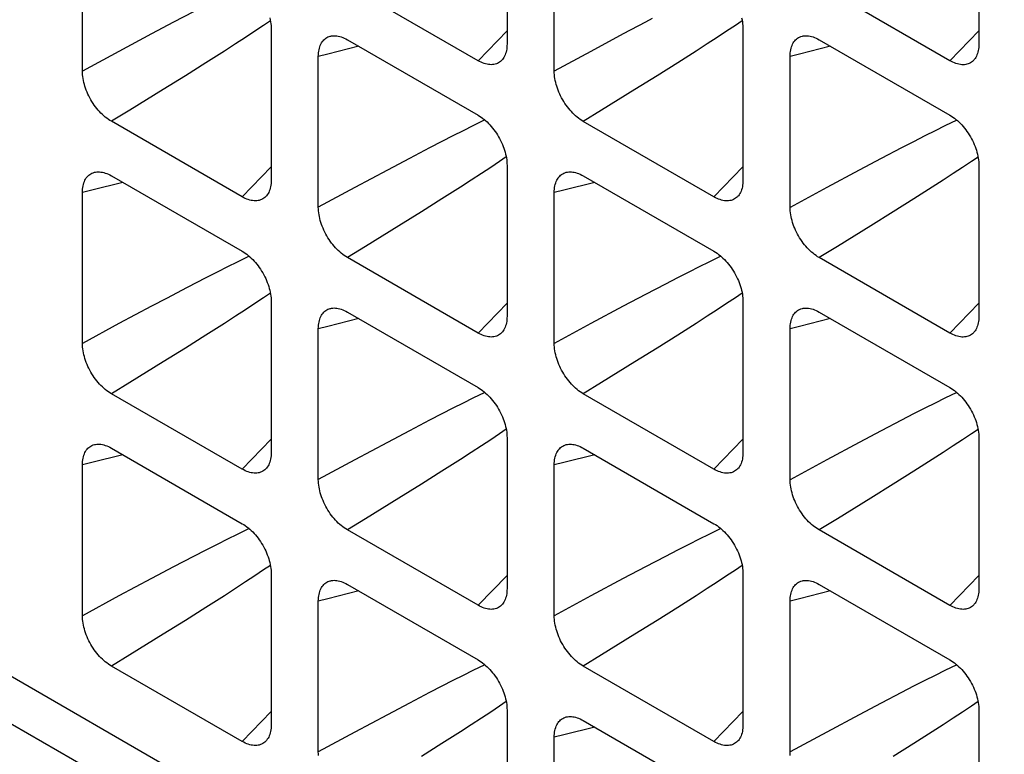
# Model space of a CAD drawing. Units: millimetres. Extents: x -233 to 235, y -238 to 246.
# Drawn here: x -189 to -177, y 201 to 210 of the extents above; entities that cross this region are included whole.
import ezdxf

# ---------------------------------------------------------------- set-up
doc = ezdxf.new("R2010")
doc.units = ezdxf.units.MM
doc.header["$LTSCALE"] = 30.734
doc.layers.get('0').update_dxf_attribs({"linetype": 'CONTINUOUS'})
doc.layers.add('RACCORDO', color=7, linetype='CONTINUOUS')

msp = doc.modelspace()

# ---------------------------------------------------------------- linework, layer by layer
at = {"color": 7, "linetype": 'CONTINUOUS'}
for p, q in [((-228.582, 223.805), (160.327, -0.746)), ((-191.101, 202.736), (-158.159, 183.716))]:
    msp.add_line(p, q, dxfattribs=at)
at = {"layer": 'RACCORDO', "color": 7, "linetype": 'CONTINUOUS'}
for p, q in [((-183.398, 211.114), (-183.398, 209.304)), ((-177.741, 211.114), (-177.741, 209.304)), ((-188.489, 208.978), (-188.489, 210.788)), ((-182.832, 208.977), (-182.832, 210.787)), ((-183.746, 209.103), (-185.313, 210.008)), ((-178.089, 209.103), (-179.656, 210.008)), ((-186.226, 209.481), (-186.226, 207.671)), ((-180.57, 209.481), (-180.57, 207.671)), ((-185.313, 209.355), (-183.746, 208.45)), ((-179.656, 209.355), (-178.089, 208.45)), ((-185.661, 207.345), (-185.661, 209.154)), ((-180.004, 207.344), (-180.004, 209.154)), ((-186.574, 207.471), (-188.142, 208.376)), ((-180.917, 207.47), (-182.485, 208.375)), ((-183.398, 207.848), (-183.398, 206.038)), ((-177.741, 207.848), (-177.741, 206.038)), ((-188.142, 207.722), (-186.574, 206.817)), ((-182.485, 207.722), (-180.917, 206.817)), ((-188.489, 205.712), (-188.489, 207.522)), ((-182.832, 205.712), (-182.832, 207.521)), ((-183.746, 205.837), (-185.313, 206.742)), ((-178.089, 205.837), (-179.656, 206.742)), ((-186.226, 206.215), (-186.226, 204.405)), ((-180.57, 206.215), (-180.57, 204.405)), ((-185.313, 206.089), (-183.746, 205.184)), ((-179.656, 206.089), (-178.089, 205.184)), ((-185.661, 204.079), (-185.661, 205.889)), ((-180.004, 204.078), (-180.004, 205.888)), ((-186.574, 204.205), (-188.142, 205.11)), ((-180.917, 204.204), (-182.485, 205.109)), ((-183.398, 204.582), (-183.398, 202.772)), ((-177.741, 204.582), (-177.741, 202.772)), ((-188.142, 204.457), (-186.574, 203.551)), ((-182.485, 204.456), (-180.917, 203.551)), ((-188.489, 202.446), (-188.489, 204.256)), ((-182.832, 202.446), (-182.832, 204.256)), ((-183.746, 202.572), (-185.313, 203.477)), ((-178.089, 202.571), (-179.656, 203.476)), ((-186.226, 202.949), (-186.226, 201.139)), ((-180.57, 202.949), (-180.57, 201.139)), ((-185.313, 202.823), (-183.746, 201.918)), ((-179.656, 202.823), (-178.089, 201.918)), ((-185.661, 200.813), (-185.661, 202.623)), ((-180.004, 200.813), (-180.004, 202.622)), ((-186.574, 200.939), (-188.142, 201.844)), ((-180.917, 200.938), (-182.485, 201.843)), ((-183.398, 201.316), (-183.398, 199.506)), ((-177.741, 201.316), (-177.741, 199.506)), ((-182.485, 201.19), (-180.917, 200.285)), ((-182.832, 199.18), (-182.832, 200.99))]:
    msp.add_line(p, q, dxfattribs=at)
at = {"layer": 'RACCORDO', "color": 253, "linetype": 'CONTINUOUS'}
for p, q in [((-187.156, 209.69), (-187.397, 209.565)), ((-187.397, 209.565), (-187.662, 209.424)), ((-186.236, 209.582), (-186.317, 209.527)), ((-180.579, 209.581), (-180.66, 209.527)), ((-186.422, 209.457), (-186.534, 209.383)), ((-186.317, 209.527), (-186.422, 209.457)), ((-183.398, 209.463), (-183.746, 209.103)), ((-180.765, 209.457), (-180.877, 209.383)), ((-180.66, 209.527), (-180.765, 209.457)), ((-177.741, 209.462), (-178.089, 209.103)), ((-187.662, 209.424), (-188.052, 209.215)), ((-186.534, 209.383), (-186.655, 209.304)), ((-182.005, 209.424), (-182.394, 209.215)), ((-180.877, 209.383), (-180.998, 209.304)), ((-188.052, 209.215), (-188.489, 208.978)), ((-186.787, 209.219), (-187.008, 209.078)), ((-186.655, 209.304), (-186.787, 209.219)), ((-182.394, 209.215), (-182.832, 208.977)), ((-181.13, 209.219), (-181.351, 209.078)), ((-180.998, 209.304), (-181.13, 209.219)), ((-187.008, 209.078), (-187.254, 208.923)), ((-181.351, 209.078), (-181.597, 208.923)), ((-187.254, 208.923), (-187.523, 208.756)), ((-181.597, 208.923), (-181.866, 208.756)), ((-187.523, 208.756), (-187.923, 208.509)), ((-181.866, 208.756), (-182.266, 208.509)), ((-187.923, 208.509), (-188.142, 208.376)), ((-182.266, 208.509), (-182.485, 208.375)), ((-183.664, 208.392), (-183.807, 208.322)), ((-178.007, 208.391), (-178.15, 208.321)), ((-183.923, 208.264), (-184.048, 208.201)), ((-183.807, 208.322), (-183.923, 208.264)), ((-178.266, 208.263), (-178.39, 208.201)), ((-178.15, 208.321), (-178.266, 208.263)), ((-184.048, 208.201), (-184.182, 208.133)), ((-178.39, 208.201), (-178.524, 208.132)), ((-184.327, 208.057), (-184.568, 207.932)), ((-184.182, 208.133), (-184.327, 208.057)), ((-178.67, 208.057), (-178.911, 207.931)), ((-178.524, 208.132), (-178.67, 208.057)), ((-184.568, 207.932), (-184.833, 207.791)), ((-183.408, 207.949), (-183.488, 207.894)), ((-178.911, 207.931), (-179.176, 207.791)), ((-177.751, 207.948), (-177.831, 207.894)), ((-186.226, 207.83), (-186.574, 207.471)), ((-184.833, 207.791), (-185.223, 207.582)), ((-183.593, 207.824), (-183.705, 207.75)), ((-183.488, 207.894), (-183.593, 207.824)), ((-180.57, 207.829), (-180.917, 207.47)), ((-179.176, 207.791), (-179.565, 207.582)), ((-177.936, 207.824), (-178.048, 207.75)), ((-177.831, 207.894), (-177.936, 207.824)), ((-183.827, 207.671), (-183.958, 207.586)), ((-183.705, 207.75), (-183.827, 207.671)), ((-178.17, 207.671), (-178.301, 207.586)), ((-178.048, 207.75), (-178.17, 207.671)), ((-185.223, 207.582), (-185.661, 207.345)), ((-183.958, 207.586), (-184.179, 207.445)), ((-179.565, 207.582), (-180.004, 207.344)), ((-178.301, 207.586), (-178.522, 207.445)), ((-184.179, 207.445), (-184.425, 207.29)), ((-178.522, 207.445), (-178.768, 207.29)), ((-184.425, 207.29), (-184.694, 207.123)), ((-178.768, 207.29), (-179.037, 207.123)), ((-184.694, 207.123), (-185.094, 206.876)), ((-179.037, 207.123), (-179.437, 206.876)), ((-185.094, 206.876), (-185.313, 206.742)), ((-179.437, 206.876), (-179.656, 206.742)), ((-186.492, 206.759), (-186.635, 206.689)), ((-180.835, 206.759), (-180.978, 206.689)), ((-186.752, 206.631), (-186.876, 206.568)), ((-186.635, 206.689), (-186.752, 206.631)), ((-181.095, 206.631), (-181.219, 206.568)), ((-180.978, 206.689), (-181.095, 206.631)), ((-187.01, 206.5), (-187.233, 206.384)), ((-186.876, 206.568), (-187.01, 206.5)), ((-181.353, 206.5), (-181.499, 206.424)), ((-181.219, 206.568), (-181.353, 206.5)), ((-187.233, 206.384), (-187.483, 206.253)), ((-181.499, 206.424), (-181.74, 206.299)), ((-187.483, 206.253), (-187.662, 206.159)), ((-186.317, 206.261), (-186.422, 206.191)), ((-186.236, 206.316), (-186.317, 206.261)), ((-181.74, 206.299), (-182.005, 206.158)), ((-180.66, 206.261), (-180.765, 206.191)), ((-180.579, 206.316), (-180.66, 206.261)), ((-187.662, 206.159), (-188.052, 205.95)), ((-186.422, 206.191), (-186.534, 206.117)), ((-183.398, 206.197), (-183.746, 205.837)), ((-182.005, 206.158), (-182.394, 205.95)), ((-180.765, 206.191), (-180.877, 206.117)), ((-177.741, 206.196), (-178.089, 205.837)), ((-186.655, 206.038), (-186.787, 205.953)), ((-186.534, 206.117), (-186.655, 206.038)), ((-180.998, 206.038), (-181.13, 205.953)), ((-180.877, 206.117), (-180.998, 206.038)), ((-188.052, 205.95), (-188.489, 205.712)), ((-186.787, 205.953), (-187.008, 205.812)), ((-182.394, 205.95), (-182.832, 205.712)), ((-181.13, 205.953), (-181.351, 205.812)), ((-187.008, 205.812), (-187.254, 205.657)), ((-181.351, 205.812), (-181.597, 205.657)), ((-187.254, 205.657), (-187.523, 205.49)), ((-181.597, 205.657), (-181.866, 205.49)), ((-187.523, 205.49), (-187.923, 205.243)), ((-181.866, 205.49), (-182.266, 205.243)), ((-187.923, 205.243), (-188.142, 205.11)), ((-182.266, 205.243), (-182.485, 205.109)), ((-183.664, 205.126), (-183.807, 205.056)), ((-178.007, 205.125), (-178.15, 205.055)), ((-183.923, 204.998), (-184.048, 204.935)), ((-183.807, 205.056), (-183.923, 204.998)), ((-178.266, 204.997), (-178.39, 204.935)), ((-178.15, 205.055), (-178.266, 204.997)), ((-184.182, 204.867), (-184.327, 204.792)), ((-184.048, 204.935), (-184.182, 204.867)), ((-178.524, 204.867), (-178.67, 204.791)), ((-178.39, 204.935), (-178.524, 204.867)), ((-184.327, 204.792), (-184.568, 204.666)), ((-178.67, 204.791), (-178.911, 204.666)), ((-184.568, 204.666), (-184.833, 204.526)), ((-183.488, 204.628), (-183.593, 204.558)), ((-183.408, 204.683), (-183.488, 204.628)), ((-178.911, 204.666), (-179.176, 204.525)), ((-177.831, 204.628), (-177.936, 204.558)), ((-177.751, 204.682), (-177.831, 204.628)), ((-186.226, 204.564), (-186.574, 204.205)), ((-184.833, 204.526), (-185.223, 204.317)), ((-183.705, 204.484), (-183.827, 204.405)), ((-183.593, 204.558), (-183.705, 204.484)), ((-180.57, 204.564), (-180.917, 204.204)), ((-179.176, 204.525), (-179.565, 204.317)), ((-178.048, 204.484), (-178.17, 204.405)), ((-177.936, 204.558), (-178.048, 204.484)), ((-183.827, 204.405), (-183.958, 204.32)), ((-178.17, 204.405), (-178.301, 204.32)), ((-185.223, 204.317), (-185.661, 204.079)), ((-183.958, 204.32), (-184.179, 204.179)), ((-179.565, 204.317), (-180.004, 204.078)), ((-178.301, 204.32), (-178.522, 204.179)), ((-184.179, 204.179), (-184.425, 204.024)), ((-178.522, 204.179), (-178.768, 204.024)), ((-184.425, 204.024), (-184.694, 203.857)), ((-178.768, 204.024), (-179.037, 203.857)), ((-184.694, 203.857), (-185.094, 203.61)), ((-179.037, 203.857), (-179.437, 203.61)), ((-185.094, 203.61), (-185.313, 203.477)), ((-179.437, 203.61), (-179.656, 203.476)), ((-186.635, 203.423), (-186.752, 203.365)), ((-186.492, 203.493), (-186.635, 203.423)), ((-180.978, 203.423), (-181.095, 203.365)), ((-180.835, 203.493), (-180.978, 203.423)), ((-186.876, 203.302), (-187.01, 203.234)), ((-186.752, 203.365), (-186.876, 203.302)), ((-181.219, 203.302), (-181.353, 203.234)), ((-181.095, 203.365), (-181.219, 203.302)), ((-187.01, 203.234), (-187.156, 203.159)), ((-181.353, 203.234), (-181.499, 203.159)), ((-187.156, 203.159), (-187.397, 203.033)), ((-181.499, 203.159), (-181.74, 203.033)), ((-187.397, 203.033), (-187.662, 202.893)), ((-186.317, 202.996), (-186.422, 202.925)), ((-186.236, 203.05), (-186.317, 202.996)), ((-181.74, 203.033), (-182.005, 202.893)), ((-180.66, 202.995), (-180.765, 202.925)), ((-180.579, 203.05), (-180.66, 202.995)), ((-187.662, 202.893), (-188.052, 202.684)), ((-186.534, 202.852), (-186.655, 202.772)), ((-186.422, 202.925), (-186.534, 202.852)), ((-183.398, 202.931), (-183.746, 202.572)), ((-182.005, 202.893), (-182.394, 202.684)), ((-180.877, 202.851), (-180.998, 202.772)), ((-180.765, 202.925), (-180.877, 202.851)), ((-177.741, 202.931), (-178.089, 202.571)), ((-186.655, 202.772), (-186.787, 202.687)), ((-180.998, 202.772), (-181.13, 202.687)), ((-188.052, 202.684), (-188.489, 202.446)), ((-186.787, 202.687), (-187.008, 202.547)), ((-182.394, 202.684), (-182.832, 202.446)), ((-181.13, 202.687), (-181.351, 202.546)), ((-187.008, 202.547), (-187.254, 202.391)), ((-181.351, 202.546), (-181.597, 202.391)), ((-187.254, 202.391), (-187.523, 202.224)), ((-181.597, 202.391), (-181.866, 202.224)), ((-187.523, 202.224), (-187.923, 201.977)), ((-181.866, 202.224), (-182.266, 201.977)), ((-187.923, 201.977), (-188.142, 201.844)), ((-182.266, 201.977), (-182.485, 201.843)), ((-183.807, 201.79), (-183.923, 201.732)), ((-183.664, 201.86), (-183.807, 201.79)), ((-178.15, 201.79), (-178.266, 201.732)), ((-178.007, 201.86), (-178.15, 201.79)), ((-184.048, 201.669), (-184.182, 201.601)), ((-183.923, 201.732), (-184.048, 201.669)), ((-178.39, 201.669), (-178.524, 201.601)), ((-178.266, 201.732), (-178.39, 201.669)), ((-184.182, 201.601), (-184.327, 201.526)), ((-178.524, 201.601), (-178.67, 201.525)), ((-184.327, 201.526), (-184.568, 201.4)), ((-183.408, 201.417), (-183.488, 201.362)), ((-178.67, 201.525), (-178.911, 201.4)), ((-177.751, 201.417), (-177.831, 201.362)), ((-186.226, 201.298), (-186.574, 200.939)), ((-184.568, 201.4), (-184.833, 201.26)), ((-183.593, 201.292), (-183.705, 201.219)), ((-183.488, 201.362), (-183.593, 201.292)), ((-180.57, 201.298), (-180.917, 200.938)), ((-178.911, 201.4), (-179.176, 201.259)), ((-177.936, 201.292), (-178.048, 201.218)), ((-177.831, 201.362), (-177.936, 201.292)), ((-184.833, 201.26), (-185.223, 201.051)), ((-183.705, 201.219), (-183.827, 201.139)), ((-179.176, 201.259), (-179.565, 201.051)), ((-178.048, 201.218), (-178.17, 201.139)), ((-183.827, 201.139), (-183.958, 201.054)), ((-178.17, 201.139), (-178.301, 201.054)), ((-185.223, 201.051), (-185.661, 200.813)), ((-183.958, 201.054), (-184.179, 200.914)), ((-179.565, 201.051), (-180.004, 200.813)), ((-178.301, 201.054), (-178.522, 200.913)), ((-184.179, 200.914), (-184.425, 200.758)), ((-178.522, 200.913), (-178.768, 200.758))]:
    msp.add_line(p, q, dxfattribs=at)
at = {"layer": 'RACCORDO', "color": 7, "linetype": 'CONTINUOUS'}
for points in [[(-186.243, 209.616), (-186.238, 209.593), (-186.234, 209.57), (-186.231, 209.547), (-186.228, 209.525), (-186.227, 209.503), (-186.226, 209.481)], [(-180.587, 209.616), (-180.581, 209.593), (-180.577, 209.57), (-180.574, 209.547), (-180.572, 209.524), (-180.57, 209.502), (-180.57, 209.481)], [(-185.661, 209.154), (-185.66, 209.176), (-185.659, 209.196), (-185.657, 209.216), (-185.653, 209.235), (-185.649, 209.253), (-185.644, 209.27), (-185.638, 209.286), (-185.631, 209.302), (-185.623, 209.316), (-185.615, 209.329), (-185.605, 209.342), (-185.595, 209.353), (-185.584, 209.363), (-185.572, 209.373), (-185.56, 209.381), (-185.546, 209.388), (-185.532, 209.393), (-185.518, 209.398), (-185.512, 209.399)], [(-185.512, 209.399), (-185.503, 209.401), (-185.488, 209.403), (-185.472, 209.403), (-185.455, 209.403), (-185.439, 209.401), (-185.422, 209.398), (-185.404, 209.394), (-185.386, 209.389), (-185.368, 209.382), (-185.35, 209.374), (-185.332, 209.365), (-185.313, 209.355)], [(-180.004, 209.154), (-180.003, 209.175), (-180.002, 209.196), (-180, 209.215), (-179.996, 209.234), (-179.992, 209.252), (-179.987, 209.27), (-179.981, 209.286), (-179.974, 209.301), (-179.966, 209.316), (-179.958, 209.329), (-179.948, 209.342), (-179.938, 209.353), (-179.927, 209.363), (-179.915, 209.372), (-179.903, 209.38), (-179.89, 209.387), (-179.876, 209.393), (-179.861, 209.397), (-179.855, 209.399)], [(-179.855, 209.399), (-179.846, 209.4), (-179.831, 209.402), (-179.815, 209.403), (-179.799, 209.403), (-179.782, 209.401), (-179.765, 209.398), (-179.747, 209.394), (-179.729, 209.388), (-179.711, 209.382), (-179.693, 209.374), (-179.675, 209.365), (-179.656, 209.355)], [(-183.398, 209.304), (-183.399, 209.283), (-183.4, 209.263), (-183.402, 209.243), (-183.406, 209.224), (-183.41, 209.206), (-183.415, 209.188), (-183.421, 209.172), (-183.428, 209.157), (-183.436, 209.142), (-183.444, 209.129), (-183.454, 209.117), (-183.459, 209.11)], [(-177.741, 209.304), (-177.742, 209.283), (-177.743, 209.262), (-177.745, 209.243), (-177.749, 209.224), (-177.753, 209.205), (-177.758, 209.188), (-177.764, 209.172), (-177.771, 209.157), (-177.779, 209.142), (-177.787, 209.129), (-177.797, 209.116), (-177.802, 209.11)], [(-183.459, 209.11), (-183.464, 209.105), (-183.475, 209.095), (-183.487, 209.086), (-183.499, 209.078), (-183.512, 209.071), (-183.526, 209.065), (-183.541, 209.061), (-183.556, 209.058), (-183.571, 209.056), (-183.587, 209.055), (-183.603, 209.056), (-183.62, 209.057), (-183.637, 209.06), (-183.655, 209.064), (-183.673, 209.07), (-183.691, 209.076), (-183.709, 209.084), (-183.727, 209.093), (-183.746, 209.103)], [(-177.802, 209.11), (-177.807, 209.105), (-177.818, 209.095), (-177.83, 209.085), (-177.842, 209.077), (-177.856, 209.071), (-177.869, 209.065), (-177.884, 209.061), (-177.899, 209.057), (-177.914, 209.055), (-177.93, 209.055), (-177.947, 209.055), (-177.963, 209.057), (-177.98, 209.06), (-177.998, 209.064), (-178.016, 209.07), (-178.034, 209.076), (-178.052, 209.084), (-178.07, 209.093), (-178.089, 209.103)], [(-188.142, 208.376), (-188.16, 208.387), (-188.178, 208.399), (-188.197, 208.412), (-188.215, 208.427), (-188.233, 208.442), (-188.25, 208.458), (-188.267, 208.475), (-188.284, 208.492), (-188.3, 208.511), (-188.316, 208.53), (-188.332, 208.549), (-188.347, 208.57), (-188.361, 208.591), (-188.375, 208.613), (-188.388, 208.635), (-188.401, 208.657), (-188.412, 208.68), (-188.424, 208.703), (-188.434, 208.726), (-188.443, 208.75), (-188.452, 208.773), (-188.459, 208.796), (-188.466, 208.819), (-188.472, 208.843), (-188.477, 208.866), (-188.482, 208.889), (-188.485, 208.912), (-188.487, 208.934), (-188.489, 208.956), (-188.489, 208.978)], [(-182.485, 208.375), (-182.503, 208.387), (-182.522, 208.399), (-182.54, 208.412), (-182.558, 208.426), (-182.576, 208.441), (-182.593, 208.458), (-182.61, 208.474), (-182.627, 208.492), (-182.643, 208.51), (-182.659, 208.529), (-182.675, 208.549), (-182.69, 208.569), (-182.704, 208.591), (-182.718, 208.612), (-182.731, 208.634), (-182.744, 208.657), (-182.756, 208.68), (-182.767, 208.703), (-182.777, 208.726), (-182.786, 208.749), (-182.795, 208.773), (-182.803, 208.796), (-182.809, 208.819), (-182.815, 208.842), (-182.821, 208.866), (-182.825, 208.889), (-182.828, 208.911), (-182.83, 208.934), (-182.832, 208.956), (-182.832, 208.977)], [(-183.746, 208.45), (-183.727, 208.439), (-183.709, 208.427), (-183.691, 208.413), (-183.673, 208.399), (-183.655, 208.384), (-183.637, 208.368), (-183.62, 208.351), (-183.603, 208.333), (-183.587, 208.315), (-183.571, 208.296), (-183.556, 208.276), (-183.541, 208.256), (-183.526, 208.235), (-183.512, 208.213), (-183.499, 208.191), (-183.487, 208.169), (-183.475, 208.146), (-183.464, 208.123), (-183.454, 208.099), (-183.444, 208.076), (-183.436, 208.053), (-183.428, 208.029), (-183.421, 208.006), (-183.415, 207.983), (-183.41, 207.96), (-183.406, 207.937), (-183.402, 207.914), (-183.4, 207.892), (-183.399, 207.87), (-183.398, 207.848)], [(-178.089, 208.45), (-178.07, 208.439), (-178.052, 208.426), (-178.034, 208.413), (-178.016, 208.399), (-177.998, 208.384), (-177.98, 208.368), (-177.963, 208.351), (-177.946, 208.333), (-177.93, 208.315), (-177.914, 208.296), (-177.899, 208.276), (-177.884, 208.256), (-177.869, 208.235), (-177.856, 208.213), (-177.842, 208.191), (-177.83, 208.168), (-177.818, 208.145), (-177.807, 208.122), (-177.797, 208.099), (-177.787, 208.076), (-177.779, 208.052), (-177.771, 208.029), (-177.764, 208.006), (-177.758, 207.983), (-177.753, 207.96), (-177.749, 207.936), (-177.745, 207.914), (-177.743, 207.891), (-177.742, 207.869), (-177.741, 207.848)], [(-188.489, 207.522), (-188.489, 207.543), (-188.487, 207.563), (-188.485, 207.583), (-188.482, 207.602), (-188.477, 207.62), (-188.472, 207.637), (-188.466, 207.654), (-188.459, 207.669), (-188.452, 207.683), (-188.443, 207.697), (-188.434, 207.709), (-188.423, 207.72), (-188.412, 207.731), (-188.401, 207.74), (-188.388, 207.748), (-188.375, 207.755), (-188.361, 207.76), (-188.346, 207.765), (-188.34, 207.766)], [(-188.34, 207.766), (-188.332, 207.768), (-188.316, 207.77), (-188.3, 207.771), (-188.284, 207.77), (-188.267, 207.768), (-188.25, 207.765), (-188.233, 207.761), (-188.215, 207.756), (-188.197, 207.749), (-188.178, 207.741), (-188.16, 207.733), (-188.142, 207.722)], [(-186.226, 207.671), (-186.227, 207.65), (-186.228, 207.63), (-186.231, 207.61), (-186.234, 207.591), (-186.238, 207.573), (-186.243, 207.556), (-186.249, 207.539), (-186.256, 207.524), (-186.264, 207.51), (-186.273, 207.496), (-186.282, 207.484), (-186.288, 207.477)], [(-182.832, 207.521), (-182.832, 207.543), (-182.83, 207.563), (-182.828, 207.582), (-182.825, 207.601), (-182.821, 207.62), (-182.815, 207.637), (-182.809, 207.653), (-182.803, 207.669), (-182.795, 207.683), (-182.786, 207.696), (-182.777, 207.709), (-182.767, 207.72), (-182.756, 207.73), (-182.744, 207.74), (-182.731, 207.748), (-182.718, 207.754), (-182.704, 207.76), (-182.69, 207.765), (-182.683, 207.766)], [(-182.683, 207.766), (-182.675, 207.768), (-182.659, 207.77), (-182.643, 207.77), (-182.627, 207.77), (-182.61, 207.768), (-182.593, 207.765), (-182.576, 207.761), (-182.558, 207.756), (-182.54, 207.749), (-182.522, 207.741), (-182.503, 207.732), (-182.485, 207.722)], [(-180.57, 207.671), (-180.57, 207.65), (-180.572, 207.629), (-180.574, 207.61), (-180.577, 207.591), (-180.581, 207.573), (-180.587, 207.555), (-180.593, 207.539), (-180.599, 207.524), (-180.607, 207.509), (-180.616, 207.496), (-180.625, 207.484), (-180.631, 207.477)], [(-186.288, 207.477), (-186.292, 207.473), (-186.303, 207.462), (-186.315, 207.453), (-186.328, 207.445), (-186.341, 207.438), (-186.355, 207.433), (-186.369, 207.428), (-186.384, 207.425), (-186.4, 207.423), (-186.416, 207.422), (-186.432, 207.423), (-186.449, 207.425), (-186.466, 207.427), (-186.483, 207.432), (-186.501, 207.437), (-186.519, 207.444), (-186.537, 207.451), (-186.556, 207.46), (-186.574, 207.471)], [(-180.631, 207.477), (-180.635, 207.472), (-180.646, 207.462), (-180.658, 207.453), (-180.671, 207.445), (-180.684, 207.438), (-180.698, 207.432), (-180.712, 207.428), (-180.727, 207.425), (-180.743, 207.423), (-180.759, 207.422), (-180.775, 207.422), (-180.792, 207.424), (-180.809, 207.427), (-180.826, 207.431), (-180.844, 207.437), (-180.862, 207.443), (-180.88, 207.451), (-180.899, 207.46), (-180.917, 207.47)], [(-185.313, 206.742), (-185.332, 206.754), (-185.35, 206.766), (-185.368, 206.779), (-185.386, 206.793), (-185.404, 206.809), (-185.422, 206.825), (-185.439, 206.842), (-185.456, 206.859), (-185.472, 206.877), (-185.488, 206.897), (-185.503, 206.916), (-185.518, 206.937), (-185.533, 206.958), (-185.546, 206.979), (-185.56, 207.002), (-185.572, 207.024), (-185.584, 207.047), (-185.595, 207.07), (-185.605, 207.093), (-185.615, 207.117), (-185.623, 207.14), (-185.631, 207.163), (-185.638, 207.186), (-185.644, 207.21), (-185.649, 207.233), (-185.653, 207.256), (-185.657, 207.279), (-185.659, 207.301), (-185.66, 207.323), (-185.661, 207.345)], [(-179.656, 206.742), (-179.675, 206.753), (-179.693, 206.766), (-179.711, 206.779), (-179.729, 206.793), (-179.747, 206.808), (-179.765, 206.824), (-179.782, 206.841), (-179.799, 206.859), (-179.815, 206.877), (-179.831, 206.896), (-179.846, 206.916), (-179.861, 206.936), (-179.876, 206.957), (-179.89, 206.979), (-179.903, 207.001), (-179.915, 207.024), (-179.927, 207.047), (-179.938, 207.07), (-179.948, 207.093), (-179.958, 207.116), (-179.966, 207.14), (-179.974, 207.163), (-179.981, 207.186), (-179.987, 207.209), (-179.992, 207.232), (-179.996, 207.256), (-180, 207.278), (-180.002, 207.301), (-180.003, 207.323), (-180.004, 207.344)], [(-186.574, 206.817), (-186.556, 206.806), (-186.537, 206.794), (-186.519, 206.781), (-186.501, 206.766), (-186.483, 206.751), (-186.466, 206.735), (-186.448, 206.718), (-186.432, 206.701), (-186.415, 206.682), (-186.4, 206.663), (-186.384, 206.644), (-186.369, 206.623), (-186.355, 206.602), (-186.341, 206.58), (-186.328, 206.558), (-186.315, 206.536), (-186.303, 206.513), (-186.292, 206.49), (-186.282, 206.467), (-186.273, 206.443), (-186.264, 206.42), (-186.256, 206.397), (-186.249, 206.373), (-186.243, 206.35), (-186.238, 206.327), (-186.234, 206.304), (-186.231, 206.281), (-186.228, 206.259), (-186.227, 206.237), (-186.226, 206.215)], [(-180.917, 206.817), (-180.899, 206.806), (-180.88, 206.794), (-180.862, 206.78), (-180.844, 206.766), (-180.826, 206.751), (-180.809, 206.735), (-180.792, 206.718), (-180.775, 206.7), (-180.759, 206.682), (-180.743, 206.663), (-180.727, 206.643), (-180.712, 206.623), (-180.698, 206.602), (-180.684, 206.58), (-180.671, 206.558), (-180.658, 206.535), (-180.646, 206.512), (-180.635, 206.489), (-180.625, 206.466), (-180.616, 206.443), (-180.607, 206.42), (-180.599, 206.396), (-180.593, 206.373), (-180.587, 206.35), (-180.581, 206.327), (-180.577, 206.304), (-180.574, 206.281), (-180.572, 206.259), (-180.57, 206.237), (-180.57, 206.215)], [(-185.661, 205.889), (-185.66, 205.91), (-185.659, 205.93), (-185.657, 205.95), (-185.653, 205.969), (-185.649, 205.987), (-185.644, 206.004), (-185.638, 206.02), (-185.631, 206.036), (-185.623, 206.05), (-185.615, 206.064), (-185.605, 206.076), (-185.595, 206.087), (-185.584, 206.098), (-185.572, 206.107), (-185.56, 206.115), (-185.546, 206.122), (-185.532, 206.127), (-185.518, 206.132), (-185.512, 206.133)], [(-185.512, 206.133), (-185.503, 206.135), (-185.488, 206.137), (-185.472, 206.138), (-185.455, 206.137), (-185.439, 206.135), (-185.422, 206.132), (-185.404, 206.128), (-185.386, 206.123), (-185.368, 206.116), (-185.35, 206.108), (-185.332, 206.099), (-185.313, 206.089)], [(-180.004, 205.888), (-180.003, 205.909), (-180.002, 205.93), (-180, 205.949), (-179.996, 205.968), (-179.992, 205.987), (-179.987, 206.004), (-179.981, 206.02), (-179.974, 206.035), (-179.966, 206.05), (-179.958, 206.063), (-179.948, 206.076), (-179.938, 206.087), (-179.927, 206.097), (-179.915, 206.106), (-179.903, 206.115), (-179.89, 206.121), (-179.876, 206.127), (-179.861, 206.131), (-179.855, 206.133)], [(-179.855, 206.133), (-179.846, 206.135), (-179.831, 206.137), (-179.815, 206.137), (-179.799, 206.137), (-179.782, 206.135), (-179.765, 206.132), (-179.747, 206.128), (-179.729, 206.122), (-179.711, 206.116), (-179.693, 206.108), (-179.675, 206.099), (-179.656, 206.089)], [(-183.398, 206.038), (-183.399, 206.017), (-183.4, 205.997), (-183.402, 205.977), (-183.406, 205.958), (-183.41, 205.94), (-183.415, 205.923), (-183.421, 205.906), (-183.428, 205.891), (-183.436, 205.877), (-183.444, 205.863), (-183.454, 205.851), (-183.459, 205.844)], [(-177.741, 206.038), (-177.742, 206.017), (-177.743, 205.996), (-177.745, 205.977), (-177.749, 205.958), (-177.753, 205.94), (-177.758, 205.922), (-177.764, 205.906), (-177.771, 205.891), (-177.779, 205.876), (-177.787, 205.863), (-177.797, 205.85), (-177.802, 205.844)], [(-183.459, 205.844), (-183.464, 205.839), (-183.475, 205.829), (-183.487, 205.82), (-183.499, 205.812), (-183.512, 205.805), (-183.526, 205.799), (-183.541, 205.795), (-183.556, 205.792), (-183.571, 205.79), (-183.587, 205.789), (-183.603, 205.79), (-183.62, 205.791), (-183.637, 205.794), (-183.655, 205.799), (-183.673, 205.804), (-183.691, 205.811), (-183.709, 205.818), (-183.727, 205.827), (-183.746, 205.837)], [(-177.802, 205.844), (-177.807, 205.839), (-177.818, 205.829), (-177.83, 205.82), (-177.842, 205.812), (-177.856, 205.805), (-177.869, 205.799), (-177.884, 205.795), (-177.899, 205.792), (-177.914, 205.79), (-177.93, 205.789), (-177.947, 205.789), (-177.963, 205.791), (-177.98, 205.794), (-177.998, 205.798), (-178.016, 205.804), (-178.034, 205.81), (-178.052, 205.818), (-178.07, 205.827), (-178.089, 205.837)], [(-188.142, 205.11), (-188.16, 205.121), (-188.178, 205.133), (-188.197, 205.146), (-188.215, 205.161), (-188.233, 205.176), (-188.25, 205.192), (-188.267, 205.209), (-188.284, 205.226), (-188.3, 205.245), (-188.316, 205.264), (-188.332, 205.284), (-188.347, 205.304), (-188.361, 205.325), (-188.375, 205.347), (-188.388, 205.369), (-188.401, 205.391), (-188.412, 205.414), (-188.424, 205.437), (-188.434, 205.46), (-188.443, 205.484), (-188.452, 205.507), (-188.459, 205.53), (-188.466, 205.554), (-188.472, 205.577), (-188.477, 205.6), (-188.482, 205.623), (-188.485, 205.646), (-188.487, 205.668), (-188.489, 205.69), (-188.489, 205.712)], [(-182.485, 205.109), (-182.503, 205.121), (-182.522, 205.133), (-182.54, 205.146), (-182.558, 205.16), (-182.576, 205.176), (-182.593, 205.192), (-182.61, 205.208), (-182.627, 205.226), (-182.643, 205.244), (-182.659, 205.263), (-182.675, 205.283), (-182.69, 205.304), (-182.704, 205.325), (-182.718, 205.346), (-182.731, 205.368), (-182.744, 205.391), (-182.756, 205.414), (-182.767, 205.437), (-182.777, 205.46), (-182.786, 205.483), (-182.795, 205.507), (-182.803, 205.53), (-182.809, 205.553), (-182.815, 205.576), (-182.821, 205.6), (-182.825, 205.623), (-182.828, 205.646), (-182.83, 205.668), (-182.832, 205.69), (-182.832, 205.712)], [(-183.746, 205.184), (-183.727, 205.173), (-183.709, 205.161), (-183.691, 205.148), (-183.673, 205.133), (-183.655, 205.118), (-183.637, 205.102), (-183.62, 205.085), (-183.603, 205.068), (-183.587, 205.049), (-183.571, 205.03), (-183.556, 205.01), (-183.541, 204.99), (-183.526, 204.969), (-183.512, 204.947), (-183.499, 204.925), (-183.487, 204.903), (-183.475, 204.88), (-183.464, 204.857), (-183.454, 204.833), (-183.444, 204.81), (-183.436, 204.787), (-183.428, 204.764), (-183.421, 204.74), (-183.415, 204.717), (-183.41, 204.694), (-183.406, 204.671), (-183.402, 204.648), (-183.4, 204.626), (-183.399, 204.604), (-183.398, 204.582)], [(-178.089, 205.184), (-178.07, 205.173), (-178.052, 205.16), (-178.034, 205.147), (-178.016, 205.133), (-177.998, 205.118), (-177.98, 205.102), (-177.963, 205.085), (-177.946, 205.067), (-177.93, 205.049), (-177.914, 205.03), (-177.899, 205.01), (-177.884, 204.99), (-177.869, 204.969), (-177.856, 204.947), (-177.842, 204.925), (-177.83, 204.902), (-177.818, 204.879), (-177.807, 204.856), (-177.797, 204.833), (-177.787, 204.81), (-177.779, 204.787), (-177.771, 204.763), (-177.764, 204.74), (-177.758, 204.717), (-177.753, 204.694), (-177.749, 204.671), (-177.745, 204.648), (-177.743, 204.625), (-177.742, 204.603), (-177.741, 204.582)], [(-188.489, 204.256), (-188.489, 204.277), (-188.487, 204.297), (-188.485, 204.317), (-188.482, 204.336), (-188.477, 204.354), (-188.472, 204.371), (-188.466, 204.388), (-188.459, 204.403), (-188.452, 204.417), (-188.443, 204.431), (-188.434, 204.443), (-188.423, 204.455), (-188.412, 204.465), (-188.401, 204.474), (-188.388, 204.482), (-188.375, 204.489), (-188.361, 204.495), (-188.346, 204.499), (-188.34, 204.5)], [(-188.34, 204.5), (-188.332, 204.502), (-188.316, 204.504), (-188.3, 204.505), (-188.284, 204.504), (-188.267, 204.503), (-188.25, 204.5), (-188.233, 204.495), (-188.215, 204.49), (-188.197, 204.483), (-188.178, 204.476), (-188.16, 204.467), (-188.142, 204.457)], [(-182.832, 204.256), (-182.832, 204.277), (-182.83, 204.297), (-182.828, 204.317), (-182.825, 204.336), (-182.821, 204.354), (-182.815, 204.371), (-182.809, 204.387), (-182.803, 204.403), (-182.795, 204.417), (-182.786, 204.43), (-182.777, 204.443), (-182.767, 204.454), (-182.756, 204.464), (-182.744, 204.474), (-182.731, 204.482), (-182.718, 204.489), (-182.704, 204.494), (-182.69, 204.499), (-182.683, 204.5)], [(-182.683, 204.5), (-182.675, 204.502), (-182.659, 204.504), (-182.643, 204.504), (-182.627, 204.504), (-182.61, 204.502), (-182.593, 204.499), (-182.576, 204.495), (-182.558, 204.49), (-182.54, 204.483), (-182.522, 204.475), (-182.503, 204.466), (-182.485, 204.456)], [(-186.226, 204.405), (-186.227, 204.384), (-186.228, 204.364), (-186.231, 204.344), (-186.234, 204.325), (-186.238, 204.307), (-186.243, 204.29), (-186.249, 204.274), (-186.256, 204.258), (-186.264, 204.244), (-186.273, 204.23), (-186.282, 204.218), (-186.288, 204.212)], [(-180.57, 204.405), (-180.57, 204.384), (-180.572, 204.364), (-180.574, 204.344), (-180.577, 204.325), (-180.581, 204.307), (-180.587, 204.289), (-180.593, 204.273), (-180.599, 204.258), (-180.607, 204.244), (-180.616, 204.23), (-180.625, 204.218), (-180.631, 204.211)], [(-186.288, 204.212), (-186.292, 204.207), (-186.303, 204.196), (-186.315, 204.187), (-186.328, 204.179), (-186.341, 204.172), (-186.355, 204.167), (-186.369, 204.162), (-186.384, 204.159), (-186.4, 204.157), (-186.416, 204.156), (-186.432, 204.157), (-186.449, 204.159), (-186.466, 204.162), (-186.483, 204.166), (-186.501, 204.171), (-186.519, 204.178), (-186.537, 204.186), (-186.556, 204.195), (-186.574, 204.205)], [(-180.631, 204.211), (-180.635, 204.206), (-180.646, 204.196), (-180.658, 204.187), (-180.671, 204.179), (-180.684, 204.172), (-180.698, 204.166), (-180.712, 204.162), (-180.727, 204.159), (-180.743, 204.157), (-180.759, 204.156), (-180.775, 204.157), (-180.792, 204.158), (-180.809, 204.161), (-180.826, 204.165), (-180.844, 204.171), (-180.862, 204.177), (-180.88, 204.185), (-180.899, 204.194), (-180.917, 204.204)], [(-185.313, 203.477), (-185.332, 203.488), (-185.35, 203.5), (-185.368, 203.513), (-185.386, 203.528), (-185.404, 203.543), (-185.422, 203.559), (-185.439, 203.576), (-185.456, 203.593), (-185.472, 203.612), (-185.488, 203.631), (-185.503, 203.65), (-185.518, 203.671), (-185.533, 203.692), (-185.546, 203.714), (-185.56, 203.736), (-185.572, 203.758), (-185.584, 203.781), (-185.595, 203.804), (-185.605, 203.827), (-185.615, 203.851), (-185.623, 203.874), (-185.631, 203.897), (-185.638, 203.921), (-185.644, 203.944), (-185.649, 203.967), (-185.653, 203.99), (-185.657, 204.013), (-185.659, 204.035), (-185.66, 204.057), (-185.661, 204.079)], [(-179.656, 203.476), (-179.675, 203.488), (-179.693, 203.5), (-179.711, 203.513), (-179.729, 203.527), (-179.747, 203.542), (-179.765, 203.559), (-179.782, 203.575), (-179.799, 203.593), (-179.815, 203.611), (-179.831, 203.63), (-179.846, 203.65), (-179.861, 203.67), (-179.876, 203.692), (-179.89, 203.713), (-179.903, 203.735), (-179.915, 203.758), (-179.927, 203.781), (-179.938, 203.804), (-179.948, 203.827), (-179.958, 203.85), (-179.966, 203.874), (-179.974, 203.897), (-179.981, 203.92), (-179.987, 203.943), (-179.992, 203.967), (-179.996, 203.99), (-180, 204.012), (-180.002, 204.035), (-180.003, 204.057), (-180.004, 204.078)], [(-186.574, 203.551), (-186.556, 203.54), (-186.537, 203.528), (-186.519, 203.515), (-186.501, 203.501), (-186.483, 203.485), (-186.466, 203.469), (-186.448, 203.452), (-186.432, 203.435), (-186.415, 203.416), (-186.4, 203.397), (-186.384, 203.378), (-186.369, 203.357), (-186.355, 203.336), (-186.341, 203.314), (-186.328, 203.292), (-186.315, 203.27), (-186.303, 203.247), (-186.292, 203.224), (-186.282, 203.201), (-186.273, 203.177), (-186.264, 203.154), (-186.256, 203.131), (-186.249, 203.108), (-186.243, 203.084), (-186.238, 203.061), (-186.234, 203.038), (-186.231, 203.015), (-186.228, 202.993), (-186.227, 202.971), (-186.226, 202.949)], [(-180.917, 203.551), (-180.899, 203.54), (-180.88, 203.528), (-180.862, 203.514), (-180.844, 203.5), (-180.826, 203.485), (-180.809, 203.469), (-180.792, 203.452), (-180.775, 203.435), (-180.759, 203.416), (-180.743, 203.397), (-180.727, 203.377), (-180.712, 203.357), (-180.698, 203.336), (-180.684, 203.314), (-180.671, 203.292), (-180.658, 203.27), (-180.646, 203.247), (-180.635, 203.224), (-180.625, 203.2), (-180.616, 203.177), (-180.607, 203.154), (-180.599, 203.13), (-180.593, 203.107), (-180.587, 203.084), (-180.581, 203.061), (-180.577, 203.038), (-180.574, 203.015), (-180.572, 202.993), (-180.57, 202.971), (-180.57, 202.949)], [(-185.661, 202.623), (-185.66, 202.644), (-185.659, 202.664), (-185.657, 202.684), (-185.653, 202.703), (-185.649, 202.721), (-185.644, 202.738), (-185.638, 202.755), (-185.631, 202.77), (-185.623, 202.784), (-185.615, 202.798), (-185.605, 202.81), (-185.595, 202.821), (-185.584, 202.832), (-185.572, 202.841), (-185.56, 202.849), (-185.546, 202.856), (-185.532, 202.861), (-185.518, 202.866), (-185.512, 202.867)], [(-185.512, 202.867), (-185.503, 202.869), (-185.488, 202.871), (-185.472, 202.872), (-185.455, 202.871), (-185.439, 202.869), (-185.422, 202.866), (-185.404, 202.862), (-185.386, 202.857), (-185.368, 202.85), (-185.35, 202.842), (-185.332, 202.834), (-185.313, 202.823)], [(-180.004, 202.622), (-180.003, 202.644), (-180.002, 202.664), (-180, 202.684), (-179.996, 202.702), (-179.992, 202.721), (-179.987, 202.738), (-179.981, 202.754), (-179.974, 202.77), (-179.966, 202.784), (-179.958, 202.797), (-179.948, 202.81), (-179.938, 202.821), (-179.927, 202.831), (-179.915, 202.841), (-179.903, 202.849), (-179.89, 202.855), (-179.876, 202.861), (-179.861, 202.866), (-179.855, 202.867)], [(-179.855, 202.867), (-179.846, 202.869), (-179.831, 202.871), (-179.815, 202.871), (-179.799, 202.871), (-179.782, 202.869), (-179.765, 202.866), (-179.747, 202.862), (-179.729, 202.857), (-179.711, 202.85), (-179.693, 202.842), (-179.675, 202.833), (-179.656, 202.823)], [(-183.398, 202.772), (-183.399, 202.751), (-183.4, 202.731), (-183.402, 202.711), (-183.406, 202.692), (-183.41, 202.674), (-183.415, 202.657), (-183.421, 202.64), (-183.428, 202.625), (-183.436, 202.611), (-183.444, 202.597), (-183.454, 202.585), (-183.459, 202.578)], [(-177.741, 202.772), (-177.742, 202.751), (-177.743, 202.73), (-177.745, 202.711), (-177.749, 202.692), (-177.753, 202.674), (-177.758, 202.656), (-177.764, 202.64), (-177.771, 202.625), (-177.779, 202.61), (-177.787, 202.597), (-177.797, 202.585), (-177.802, 202.578)], [(-183.459, 202.578), (-183.464, 202.574), (-183.475, 202.563), (-183.487, 202.554), (-183.499, 202.546), (-183.512, 202.539), (-183.526, 202.534), (-183.541, 202.529), (-183.556, 202.526), (-183.571, 202.524), (-183.587, 202.523), (-183.603, 202.524), (-183.62, 202.526), (-183.637, 202.529), (-183.655, 202.533), (-183.673, 202.538), (-183.691, 202.545), (-183.709, 202.552), (-183.727, 202.561), (-183.746, 202.572)], [(-177.802, 202.578), (-177.807, 202.573), (-177.818, 202.563), (-177.83, 202.554), (-177.842, 202.546), (-177.856, 202.539), (-177.869, 202.533), (-177.884, 202.529), (-177.899, 202.526), (-177.914, 202.524), (-177.93, 202.523), (-177.947, 202.524), (-177.963, 202.525), (-177.98, 202.528), (-177.998, 202.532), (-178.016, 202.538), (-178.034, 202.544), (-178.052, 202.552), (-178.07, 202.561), (-178.089, 202.571)], [(-188.142, 201.844), (-188.16, 201.855), (-188.178, 201.867), (-188.197, 201.881), (-188.215, 201.895), (-188.233, 201.91), (-188.25, 201.926), (-188.267, 201.943), (-188.284, 201.96), (-188.3, 201.979), (-188.316, 201.998), (-188.332, 202.018), (-188.347, 202.038), (-188.361, 202.059), (-188.375, 202.081), (-188.388, 202.103), (-188.401, 202.125), (-188.412, 202.148), (-188.424, 202.171), (-188.434, 202.195), (-188.443, 202.218), (-188.452, 202.241), (-188.459, 202.264), (-188.466, 202.288), (-188.472, 202.311), (-188.477, 202.334), (-188.482, 202.357), (-188.485, 202.38), (-188.487, 202.402), (-188.489, 202.424), (-188.489, 202.446)], [(-182.485, 201.843), (-182.503, 201.855), (-182.522, 201.867), (-182.54, 201.88), (-182.558, 201.894), (-182.576, 201.91), (-182.593, 201.926), (-182.61, 201.943), (-182.627, 201.96), (-182.643, 201.978), (-182.659, 201.998), (-182.675, 202.017), (-182.69, 202.038), (-182.704, 202.059), (-182.718, 202.08), (-182.731, 202.103), (-182.744, 202.125), (-182.756, 202.148), (-182.767, 202.171), (-182.777, 202.194), (-182.786, 202.218), (-182.795, 202.241), (-182.803, 202.264), (-182.809, 202.287), (-182.815, 202.311), (-182.821, 202.334), (-182.825, 202.357), (-182.828, 202.38), (-182.83, 202.402), (-182.832, 202.424), (-182.832, 202.446)], [(-183.746, 201.918), (-183.727, 201.907), (-183.709, 201.895), (-183.691, 201.882), (-183.673, 201.867), (-183.655, 201.852), (-183.637, 201.836), (-183.62, 201.819), (-183.603, 201.802), (-183.587, 201.783), (-183.571, 201.764), (-183.556, 201.745), (-183.541, 201.724), (-183.526, 201.703), (-183.512, 201.681), (-183.499, 201.659), (-183.487, 201.637), (-183.475, 201.614), (-183.464, 201.591), (-183.454, 201.568), (-183.444, 201.544), (-183.436, 201.521), (-183.428, 201.498), (-183.421, 201.474), (-183.415, 201.451), (-183.41, 201.428), (-183.406, 201.405), (-183.402, 201.382), (-183.4, 201.36), (-183.399, 201.338), (-183.398, 201.316)], [(-178.089, 201.918), (-178.07, 201.907), (-178.052, 201.895), (-178.034, 201.881), (-178.016, 201.867), (-177.998, 201.852), (-177.98, 201.836), (-177.963, 201.819), (-177.946, 201.801), (-177.93, 201.783), (-177.914, 201.764), (-177.899, 201.744), (-177.884, 201.724), (-177.869, 201.703), (-177.856, 201.681), (-177.842, 201.659), (-177.83, 201.636), (-177.818, 201.614), (-177.807, 201.59), (-177.797, 201.567), (-177.787, 201.544), (-177.779, 201.521), (-177.771, 201.497), (-177.764, 201.474), (-177.758, 201.451), (-177.753, 201.428), (-177.749, 201.405), (-177.745, 201.382), (-177.743, 201.36), (-177.742, 201.338), (-177.741, 201.316)], [(-182.832, 200.99), (-182.832, 201.011), (-182.83, 201.031), (-182.828, 201.051), (-182.825, 201.07), (-182.821, 201.088), (-182.815, 201.105), (-182.809, 201.121), (-182.803, 201.137), (-182.795, 201.151), (-182.786, 201.165), (-182.777, 201.177), (-182.767, 201.188), (-182.756, 201.199), (-182.744, 201.208), (-182.731, 201.216), (-182.718, 201.223), (-182.704, 201.228), (-182.69, 201.233), (-182.683, 201.234)], [(-182.683, 201.234), (-182.675, 201.236), (-182.659, 201.238), (-182.643, 201.239), (-182.627, 201.238), (-182.61, 201.236), (-182.593, 201.233), (-182.576, 201.229), (-182.558, 201.224), (-182.54, 201.217), (-182.522, 201.209), (-182.503, 201.2), (-182.485, 201.19)], [(-186.226, 201.139), (-186.227, 201.118), (-186.228, 201.098), (-186.231, 201.078), (-186.234, 201.059), (-186.238, 201.041), (-186.243, 201.024), (-186.249, 201.008), (-186.256, 200.992), (-186.264, 200.978), (-186.273, 200.965), (-186.282, 200.952), (-186.288, 200.946)], [(-180.57, 201.139), (-180.57, 201.118), (-180.572, 201.098), (-180.574, 201.078), (-180.577, 201.059), (-180.581, 201.041), (-180.587, 201.024), (-180.593, 201.007), (-180.599, 200.992), (-180.607, 200.978), (-180.616, 200.964), (-180.625, 200.952), (-180.631, 200.945)], [(-186.288, 200.946), (-186.292, 200.941), (-186.303, 200.93), (-186.315, 200.921), (-186.328, 200.913), (-186.341, 200.906), (-186.355, 200.901), (-186.369, 200.896), (-186.384, 200.893), (-186.4, 200.891), (-186.416, 200.891), (-186.432, 200.891), (-186.449, 200.893), (-186.466, 200.896), (-186.483, 200.9), (-186.501, 200.905), (-186.519, 200.912), (-186.537, 200.92), (-186.556, 200.929), (-186.574, 200.939)], [(-180.631, 200.945), (-180.635, 200.94), (-180.646, 200.93), (-180.658, 200.921), (-180.671, 200.913), (-180.684, 200.906), (-180.698, 200.9), (-180.712, 200.896), (-180.727, 200.893), (-180.743, 200.891), (-180.759, 200.89), (-180.775, 200.891), (-180.792, 200.892), (-180.809, 200.895), (-180.826, 200.9), (-180.844, 200.905), (-180.862, 200.912), (-180.88, 200.919), (-180.899, 200.928), (-180.917, 200.938)], [(-185.659, 200.769), (-185.66, 200.791), (-185.661, 200.813)], [(-180.002, 200.769), (-180.003, 200.791), (-180.004, 200.813)]]:
    msp.add_lwpolyline(points, dxfattribs=at)
at = {"layer": 'RACCORDO', "color": 253, "linetype": 'CONTINUOUS'}
for points in [[(-181.657, 209.608), (-181.74, 209.564), (-182.005, 209.424)], [(-185.176, 209.276), (-185.547, 209.183), (-185.661, 209.154)], [(-179.519, 209.276), (-179.89, 209.183), (-180.004, 209.154)], [(-188.004, 207.643), (-188.375, 207.55), (-188.489, 207.522)], [(-182.347, 207.643), (-182.718, 207.55), (-182.832, 207.521)], [(-185.176, 206.01), (-185.547, 205.917), (-185.661, 205.889)], [(-179.519, 206.01), (-179.89, 205.917), (-180.004, 205.888)], [(-188.004, 204.377), (-188.375, 204.284), (-188.489, 204.256)], [(-182.347, 204.377), (-182.718, 204.284), (-182.832, 204.256)], [(-185.176, 202.744), (-185.547, 202.651), (-185.661, 202.623)], [(-179.519, 202.744), (-179.89, 202.651), (-180.004, 202.622)], [(-182.347, 201.111), (-182.718, 201.018), (-182.832, 200.99)]]:
    msp.add_lwpolyline(points, dxfattribs=at)

doc.saveas('drawing.dxf')
